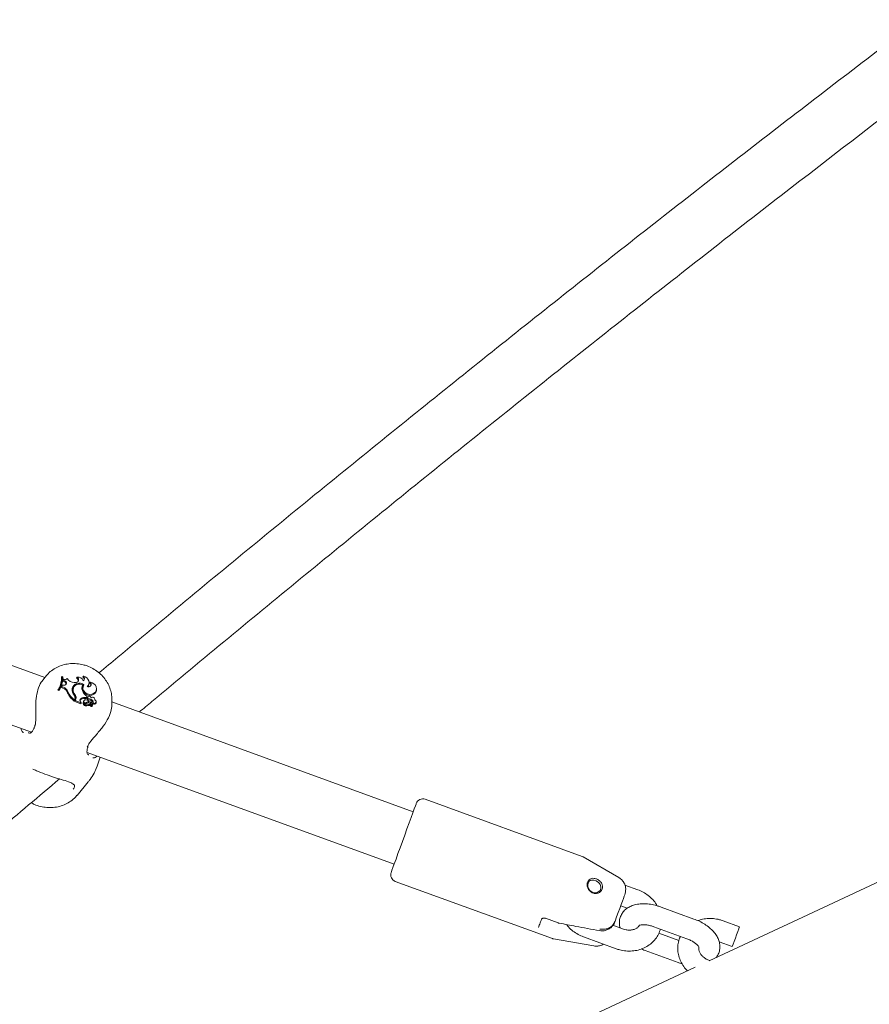
# Model space of a CAD drawing. Units: millimetres. Extents: x 0 to 59.4, y 0 to 42.1.
# Drawn here: x 25 to 25.4, y 27.7 to 28.3 of the extents above; entities that cross this region are included whole.
import ezdxf

# ---------------------------------------------------------------- set-up
doc = ezdxf.new("R2010")
doc.units = ezdxf.units.MM
doc.layers.add('LE_NORM', color=179, linetype='Continuous', lineweight=40)
doc.styles.add('SLDTEXTSTYLE0', font='TXT', dxfattribs={"width": 0.605})
doc.dimstyles.new('SLDDIMSTYLE0', dxfattribs={"dimtxt": 0.35, "dimasz": 0.3, "dimexe": 0, "dimexo": 0.0625, "dimgap": 0.08750000000000001, "dimtad": 1, "dimdec": 0, "dimlfac": 50, "dimrnd": 1e-09, "dimzin": 12, "dimdsep": 46, "dimtxsty": 'SLDTEXTSTYLE0', "dimsah": 1, "dimcen": 0.09, "dimadec": 0, "dimazin": 3, "dimtfac": 1, "dimtofl": 0, "dimtmove": 0, "dimatfit": 3, "dimfxl": 0, "dimfrac": 2, "dimtolj": 1, "dimtzin": 12, "dimarcsym": 0})

# ---------------------------------------------------------------- blocks, each defined once
blk = doc.blocks.new('_D_11')
at = {"layer": 'LE_NORM', "color": 7}
for p, q in [((19.59437329150876, 32.25137853812786), (32.06922978088906, 32.25137853812786)), ((31.97016978088906, 32.25137853812786), (31.97016978088906, 21.92971994387911)), ((24.68453009006784, 21.92971994387911), (32.06922978088906, 21.92971994387911))]:
    blk.add_line(p, q, dxfattribs=at)
for points in [[(31.97016978088906, 32.25137853812786), (31.87016978088906, 31.95137853812786), (32.07016978088906, 31.95137853812786)], [(31.97016978088906, 21.92971994387911), (32.07016978088906, 22.22971994387911), (31.87016978088906, 22.22971994387911)]]:
    blk.add_solid(points, dxfattribs=at)
at = {"layer": 'LE_NORM', "color": 7, "insert": (31.51899604868581, 26.68950758427092), "char_height": 0.35, "attachment_point": 1, "rotation": 90.00000000000041, "style": 'SLDTEXTSTYLE0'}
blk.add_mtext('516', dxfattribs=at)
blk = doc.blocks.new('_D_19')
at = {"layer": 'LE_NORM'}
for p, q in [((19.54785128641241, 35.3322013696467), (33.48087480100417, 35.53860642460486)), ((33.38182566893265, 35.53713910191447), (33.62705100623737, 18.98361820227928)), ((24.73103035931029, 18.85183175774949), (33.72610013830889, 18.98508552496968))]:
    blk.add_line(p, q, dxfattribs=at)
for points in [[(33.38182566893265, 35.53713910191447), (33.2862803792089, 35.23569076867707), (33.4862584370961, 35.23865326149031)], [(33.62705100623737, 18.98361820227928), (33.72259629596111, 19.28506653551668), (33.52261823807392, 19.28210404270344)]]:
    blk.add_solid(points, dxfattribs=at)
at = {"layer": 'LE_NORM', "insert": (33.0592545190358, 26.85269799917482), "char_height": 0.35, "attachment_point": 1, "rotation": 90.84872271335804, "style": 'SLDTEXTSTYLE0'}
blk.add_mtext('828', dxfattribs=at)

msp = doc.modelspace()

# ---------------------------------------------------------------- linework, layer by layer
at = {"color": 7, "linetype": 'Continuous', "lineweight": 15}
for p, q in [((24.96579087845532, 27.90443498108606), (24.60200608841626, 28.03684213969926)), ((24.58776868454663, 28.00797021601419), (24.95813382736889, 27.87316835139017)), ((24.96667779556957, 27.90550589773874), (24.96460832230298, 27.90300649616938)), ((24.96667779556957, 27.90550589773874), (24.96690763107983, 27.9057772776864)), ((24.97567666641919, 27.90497499916772), (24.97541059128491, 27.9046011588357)), ((24.97607434860913, 27.90483015988092), (24.97567666641919, 27.90497499916772)), ((24.97578538529125, 27.90169847223978), (24.97587693802563, 27.90220380041819)), ((24.97635949722973, 27.90314549420099), (24.976287971656, 27.90231132719736)), ((24.9765550004646, 27.90283596728067), (24.976287971656, 27.90231132719736)), ((24.97705854050366, 27.90192622158746), (24.976287971656, 27.90231132719736)), ((24.97661412827221, 27.90352070543985), (24.97635949722973, 27.90314549420099)), ((24.97661412827221, 27.90352070543985), (24.9765550004646, 27.90283596728067)), ((24.97726930252758, 27.90247917387705), (24.9765550004646, 27.90283596728067)), ((24.97726930252758, 27.90247917387705), (24.97705854050366, 27.90192622158746)), ((24.98329938523022, 27.90153539393167), (24.98261464707104, 27.90157562706689)), ((24.98432649246899, 27.90458405230265), (24.98396409622876, 27.90412664625864)), ((24.98793328873364, 27.90526211474161), (24.98746694199291, 27.90492075894098)), ((24.99172795883862, 27.90175593111734), (24.99129308335034, 27.90136844132165)), ((24.97359002701489, 27.8976921460412), (24.97328675858227, 27.89717269156198)), ((24.97328675858227, 27.89717269156198), (24.9738580094978, 27.89696473095636)), ((24.97359002701489, 27.8976921460412), (24.97399343125073, 27.89754528019647)), ((24.97399343125073, 27.89754528019647), (24.9738580094978, 27.89696473095636)), ((24.97566903702466, 27.89964843008737), (24.97527516953198, 27.89866620514612)), ((24.97556222550122, 27.89919126246195), (24.97527516953198, 27.89866620514612)), ((24.97619546524731, 27.89832562420587), (24.97527516953198, 27.89866620514612)), ((24.97590840927807, 27.90005624506693), (24.97556222550122, 27.89919126246195)), ((24.97639764420239, 27.89888179514627), (24.97556222550122, 27.89919126246195)), ((24.97590840927807, 27.90005624506693), (24.97566903702466, 27.89964843008737)), ((24.97679532639233, 27.90003055546503), (24.97590840927807, 27.90005624506693)), ((24.97900308243481, 27.89625251505594), (24.97874463669507, 27.89574939224939)), ((24.98201287857739, 27.89762801144342), (24.98174966446606, 27.89714956495981)), ((24.98237718216625, 27.89906841728907), (24.98212255112378, 27.89862227652292)), ((24.98742116562573, 27.90011835310678), (24.98736013046948, 27.8996544501565)), ((24.98787416092602, 27.89973324749689), (24.98742784134594, 27.90000546190958)), ((24.98796094528882, 27.89991927359323), (24.98770631424633, 27.89947319243173)), ((24.99095834366528, 27.90051180336695), (24.99104989639965, 27.90101713154535)), ((24.99532140366284, 27.89699149344186), (24.99541391007153, 27.89749682162027)), ((24.98285878769604, 27.89159572336893), (24.98262609116284, 27.89095765564661)), ((24.9827576982185, 27.89157432530146), (24.98262609116284, 27.89095765564661)), ((24.98295320145337, 27.89211154196482), (24.9827576982185, 27.89157432530146)), ((24.9830714570686, 27.89474833224039), (24.98282636276928, 27.89422285769205)), ((24.98330033890454, 27.89163381073694), (24.98296083084789, 27.89070075962762)), ((24.9832459794685, 27.89122706864099), (24.98296083084789, 27.89070075962762)), ((24.98296083084789, 27.89070075962762), (24.98642457596508, 27.88944024059992)), ((24.98296273819653, 27.89198118660669), (24.98305429093091, 27.8924865147851)), ((24.9835597383186, 27.89208978626947), (24.9832459794685, 27.89122706864099)), ((24.9832459794685, 27.89122706864099), (24.98653138748852, 27.89003128025751)), ((24.98621858231274, 27.89056247685175), (24.98653138748852, 27.89003128025751)), ((24.98643792740551, 27.89232689354639), (24.98631871811596, 27.89177900765161)), ((24.9881402360603, 27.89125865910272), (24.98788560501782, 27.89081257794123)), ((24.98951448075024, 27.89238280270319), (24.98984063736645, 27.89327872011881)), ((24.98963082901684, 27.89295745108347), (24.98951448075024, 27.89238280270319)), ((24.98963082901684, 27.89295745108347), (24.98991693131176, 27.89374262306909)), ((24.98991693131176, 27.89374262306909), (24.98984063736645, 27.89327872011881)), ((24.99040044419018, 27.89338714096765), (24.9901458131477, 27.89294100020151)), ((24.99063504807202, 27.89247954104166), (24.99040998093335, 27.89193475458841)), ((24.99112332932202, 27.89076590750437), (24.99108518234936, 27.89022332642298)), ((24.99191487900464, 27.89028036806803), (24.99166120163647, 27.88983428690653)), ((24.99206079117505, 27.89197665665369), (24.99187577835766, 27.89141559813242)), ((24.99395001999585, 27.89545524332742), (24.99382794968334, 27.89490598652582)), ((24.99438108078686, 27.89164090368967), (24.99442590347973, 27.8918864152215)), ((24.99510205857007, 27.88994270775537), (24.99519361130444, 27.89044803593378)), ((25.00418199173657, 27.88867247317056), (25.00420297257153, 27.89184773180704)), ((25.17669023148266, 27.82767415259104), (25.00419438950268, 27.8904575130723)), ((24.98653138748852, 27.89003128025751), (24.98653138748852, 27.88975221131067)), ((24.98797525040356, 27.88979166958551), (24.98774732224194, 27.889391901233)), ((24.98801339737622, 27.8898192069314), (24.98798001877514, 27.88979912016611)), ((24.98912442795483, 27.88942378971796), (24.98942292801586, 27.88952571366053)), ((24.98954499832837, 27.89007508967142), (24.98942292801586, 27.88952571366053)), ((24.99071324936596, 27.88894081328134), (24.99058259598462, 27.88838601324777)), ((24.99188150040356, 27.88945687029581), (24.99259008042065, 27.8883639595292)), ((24.99190820328442, 27.89002841923456), (24.99292005173413, 27.8884695193551)), ((24.99249852768627, 27.88785070393305), (24.99259008042065, 27.88835603211145)), ((24.99255002609936, 27.88813489887934), (24.9926682817146, 27.88795286629419)), ((24.99290383927075, 27.88795143578271), (24.99292672745434, 27.88806092951517)), ((24.99292672745434, 27.88806092951517), (24.99301923386303, 27.88856625769358)), ((24.9935056077644, 27.88988709662179), (24.99322522751537, 27.8893771192811)), ((24.95961965195385, 27.87543106291513), (24.95963204971996, 27.87545567963343)), ((24.99027742020337, 27.86426753018121), (24.99028409592358, 27.86429608080606)), ((24.9903317796394, 27.86428559038858), (24.99049676529614, 27.86485570881586)), ((24.98995698563305, 27.86158561918954), (25.16574586502758, 27.79760396692972)), ((24.99549687973705, 27.85320961687784), (24.99754060379711, 27.85882556650858)), ((24.98422731034008, 27.83696496699076), (24.99061502091137, 27.84467935774546)), ((25.27340901962963, 27.80204904291849), (25.18352712265698, 27.83476329062204)), ((25.29430593125073, 27.79005438301783), (25.27404035202709, 27.80175441715936)), ((25.16642583481518, 27.7877786776803), (25.25630773178784, 27.75506442997674)), ((25.30516637436596, 27.78302288267832), (25.29781259171216, 27.78569954846125)), ((25.29542459122387, 27.77379870627146), (25.29922498337475, 27.77241528246622)), ((25.33737290970532, 27.76625240061502), (25.3185788499519, 27.77309280846338)), ((25.25238050095287, 27.7666428110383), (25.25956929794994, 27.7640263459466)), ((25.29696954361646, 27.76050210211496), (25.29092897049633, 27.76270050022821)), ((25.29222406021801, 27.76500731919031), (25.29133142105785, 27.76255417082529)), ((25.3144751893684, 27.7618164441369), (25.33326829544751, 27.75497609589319)), ((25.36342729202954, 27.7618176362298), (25.35403073898998, 27.76523781035166)), ((25.27407182327954, 27.75606614563684), (25.29286492935864, 27.74922573778849)), ((25.3287803041145, 27.75397211525659), (25.31727613083569, 27.75815957997064)), ((25.25698102585522, 27.75488394711237), (25.28002561203686, 27.75082057926874)), ((25.3518229829475, 27.75327116463404), (25.35932363144604, 27.75054133150797)), ((25.3095227586433, 27.74821120712976), (25.32831681839672, 27.74137079928141)), ((25.34643281571118, 27.74249881718378), (25.34583390824047, 27.7427170297883))]:
    msp.add_line(p, q, dxfattribs=at)
at = {"color": 7, "linetype": 'Continuous', "lineweight": 15, "flags": 128}
for points in [[(24.98998845688549, 27.89922923062067), (24.99061311356274, 27.89992356512765), (24.99099076859203, 27.90075886461954), (24.99109662644116, 27.90167588207941), (24.99092115036694, 27.90260935042124), (24.9904767381355, 27.90349310848932), (24.9897967683479, 27.90426433298807), (24.98892797104565, 27.90486830685358), (24.98793328873364, 27.90526211474161)], [(24.99395001999585, 27.89545524332742), (24.99476541153637, 27.89613473627786), (24.99528516403882, 27.89702308390359), (24.99546064011303, 27.89803713772516), (24.99527562729565, 27.89908182833414), (24.99474729172436, 27.90005946371775), (24.99392522446362, 27.9008784911416), (24.99288667313305, 27.90146219942789), (24.99172795883862, 27.90175593111734)], [(24.98212255112378, 27.89862227652292), (24.9818621980354, 27.89800584528665), (24.98174966446606, 27.89714956495981)], [(24.98770631424633, 27.89947319243173), (24.98738874069897, 27.89863831017236), (24.98738301865307, 27.89742279265146), (24.98785699478833, 27.89623910401087), (24.98875154129712, 27.89523571942072), (24.98995507828442, 27.89453840468149), (24.99131501785962, 27.89423465941172), (24.9926625596687, 27.8943625709794), (24.99382794968334, 27.89490598652582)], [(24.98816693894116, 27.90023052904825), (24.9876633989021, 27.89916235420923), (24.9876347886726, 27.89796692345362), (24.98808396927563, 27.89679646704416), (24.98895372025219, 27.89579993698816), (24.99013341538159, 27.89510423157434), (24.99147237412182, 27.89479798290949), (24.99280084244458, 27.89492017243128), (24.99395001999585, 27.89545524332742)], [(24.98285878769604, 27.89159572336893), (24.98294175736157, 27.89187741492013), (24.98296273819653, 27.89198118660669)], [(24.99166120163647, 27.88983428690653), (24.99166024796216, 27.88983285639505), (24.99162496201245, 27.88973713133554)], [(25.16403497330395, 27.79290551159601), (25.16414369217602, 27.79320293877344), (25.16449273697582, 27.7941610834382), (25.16506970993725, 27.79574847433786), (25.1658574449226, 27.7979110500596), (25.16682637802807, 27.80057513926248), (25.16794599167553, 27.8036500832818), (25.1691762315437, 27.80703109715204), (25.17047704331127, 27.81060314390879), (25.17180169693676, 27.81424445126276), (25.17310727707592, 27.81783116076212), (25.17434896103589, 27.82124102328043), (25.1754828797981, 27.82435792896967), (25.17647184006421, 27.82707578156213), (25.17728246323315, 27.82930201504449), (25.17788613907543, 27.83096087191324), (25.17826284043042, 27.83199572775583), (25.17840016953198, 27.83237141583185), (25.17840016953198, 27.83237260792474)], [(25.45889867417065, 27.79494238112192), (25.39962686173168, 27.76730346892099), (25.34608090988842, 27.74233460638742)], [(25.2837077485725, 27.78592837069254), (25.28326619736401, 27.78658277008753), (25.28272069565503, 27.78715628597955), (25.28144849411694, 27.78801435444574), (25.28000939957348, 27.7884824893258), (25.27863420120923, 27.78845620367746), (25.27797998062817, 27.78822463963251), (25.27744496933667, 27.78785747502069), (25.27703870407787, 27.78738665793161), (25.27676023117749, 27.78684222910623), (25.27655328385083, 27.7855483910821), (25.27664865128247, 27.78477281544427), (25.27675832382885, 27.78436422560434), (25.27682984940258, 27.78415668223123), (25.27686895004956, 27.78405237410287), (25.27688993088451, 27.78400016043405), (25.27690137497631, 27.783973993995), (25.2769061433479, 27.78396094057779), (25.27690900437085, 27.78395438406687), (25.27691091171948, 27.7839511058114), (25.27691091171948, 27.783949496486), (25.27691186539379, 27.78394866202097), (25.27691186539379, 27.78394824478845), (25.27691186539379, 27.78394806597452), (25.27691186539379, 27.78394794676523), (25.27691186539379, 27.78394788716059), (25.27691186539379, 27.78394788716059), (25.27691186539379, 27.78394782755594), (25.27691186539379, 27.78394758913736), (25.27691281906811, 27.78394586060266), (25.27691472641675, 27.78394103262644), (25.27692235581128, 27.78392285320978), (25.2769528733894, 27.78385287735681), (25.27776635758129, 27.78260225270013), (25.27901471726147, 27.78162652466516), (25.28045667282788, 27.78119516585092), (25.281219612281, 27.78120041105966), (25.2819692002937, 27.78136724446039), (25.28319181076733, 27.78209334824304), (25.28364194504468, 27.7826208493493), (25.28381742111889, 27.78291732285242), (25.28389276138989, 27.78307247374277), (25.28392709366528, 27.78315168831568), (25.28394330612866, 27.78319162342767), (25.28395093552319, 27.78321171019296), (25.28395475022046, 27.78322172377329), (25.28395665756909, 27.78322679016809), (25.2839576112434, 27.78322929356317), (25.28395856491772, 27.78323054526071), (25.28395856491772, 27.78323120091181), (25.28395856491772, 27.78323149893503), (25.28395856491772, 27.78323167774897), (25.28395856491772, 27.78323173735361), (25.28395856491772, 27.78323179695825), (25.28395856491772, 27.78323179695825), (25.28395856491772, 27.78323179695825), (25.28397287003247, 27.78326988432627), (25.28407109848706, 27.7835975310586), (25.28413690201489, 27.78457224581461), (25.2837077485725, 27.78592837069254)], [(25.29771436325756, 27.78009182427149), (25.29743112198559, 27.77931398365717), (25.29698480240551, 27.77808553192835), (25.29639161698071, 27.77645617935877), (25.2956763612434, 27.77449190829019), (25.29486859909741, 27.77227211210947), (25.29399980179516, 27.76988661501627), (25.29310716263501, 27.76743191693048), (25.29222406021801, 27.76500731919031)], [(25.25010217301098, 27.76622992966394), (25.24981320969311, 27.76543587658624), (25.24954236618725, 27.76469105694513), (25.24928964249341, 27.7639977357171), (25.2490569459602, 27.76335799906473), (25.24884427658765, 27.76277381394128), (25.24865258805005, 27.76224684927683), (25.24848188034741, 27.76177877400141), (25.24833406082837, 27.76137089941721)], [(25.35932363144604, 27.75054133150797), (25.35932363144604, 27.75054240439157), (25.3594609605476, 27.75092065546731), (25.35983003250805, 27.75193315956811), (25.3603850709602, 27.75345784638147), (25.3610593187019, 27.7553107759736), (25.36177171341626, 27.75726849053125), (25.36243642441479, 27.75909489605646), (25.36297334305493, 27.76056963417749), (25.36331761948315, 27.76151484463434), (25.36342729202954, 27.7618176362298)], [(25.33815015427319, 27.7386362573884), (25.28030217758862, 27.71166128132562), (25.22026074997632, 27.68366360876779), (25.15997518173901, 27.65555197212915), (25.09945119492261, 27.627329172828), (25.038694511573, 27.5989980718873), (24.97771276108471, 27.57056153032999), (24.91650975815503, 27.54202240917902), (24.85509408585278, 27.51338356945734), (24.79346955887524, 27.48464781258325), (24.73164476029125, 27.455818118789), (24.66962350479809, 27.42689746830683), (24.6074143754646, 27.39788860295038), (24.54502214066235, 27.3687946221612), (24.48245347611157, 27.33961826775293), (24.41971410385815, 27.31036251995783)]]:
    msp.add_lwpolyline(points, dxfattribs=at)
at = {"color": 7, "linetype": 'Continuous', "lineweight": 15}
for centre, radius, start, end in [((24.96311965602219, 27.90463240621752), 0.01256168300984865, 326.4616882968863, 1.562813225171239), ((24.9629116550369, 27.90415628948507), 0.01250685076551608, 330.3398614255302, 2.038443945410568), ((24.96354701456616, 27.90392216738129), 0.01243875146817876, 325.9901380038088, 349.7017845299952), ((24.96364561862958, 27.90444076641113), 0.01243482835341283, 326.3216468555765, 1.794496048539513), ((24.97735175637624, 27.90538661293016), 0.002006416203650723, 248.4301866651431, 307.5954883585002), ((24.97693591531414, 27.90127352453832), 0.001250894624697233, 263.5468526533886, 74.54276704280248), ((24.97662823272468, 27.90070168387206), 0.001297943527701064, 348.1957395906194, 70.63830714504248), ((24.98290303560502, 27.90688245451149), 0.005314657606398018, 215.4915700613464, 266.8894392432287), ((24.98352851377081, 27.90315554725413), 0.001636275244694697, 261.9503853117288, 60.81179209373759), ((24.98320082492084, 27.90260393566075), 0.001703299930838174, 345.9155884771939, 63.37730216822033), ((24.98504233538254, 27.90183963698418), 0.002836238092464963, 16.37447439379582, 104.6190850847787), ((24.9865377785113, 27.90348749854914), 0.00170809254034529, 343.1643129966036, 57.04519989697522), ((24.98688950326032, 27.90401272402197), 0.001628024964380199, 302.4705557600704, 50.1234168522661), ((24.99076020071563, 27.90056005369487), 0.001538401311162921, 239.8905695194884, 51.01864905318786), ((24.97488984256871, 27.89448440210211), 0.004057047920509388, 18.16777910851543, 71.22721932849853), ((24.97506279457619, 27.89495350337667), 0.004148891388273384, 18.24606020480856, 71.2320288520132), ((24.99026742583478, 27.90144725560021), 0.01240446538770959, 204.75758024522, 232.7419959503432), ((24.98568359409822, 27.89735090790057), 0.004263193818224154, 170.3496485217194, 224.3976308907577), ((24.98546567299388, 27.89716580766934), 0.004085260683024936, 48.60683189591255, 167.2765301010436), ((24.98479060776355, 27.89709291933369), 0.003457044087950129, 99.32964109538486, 161.2531261072063), ((24.98631864832065, 27.89716903046313), 0.004569025319406271, 180.2440990106825, 220.1517522415297), ((24.98544160085423, 27.89729961108959), 0.003444413338156648, 54.92014602622007, 174.5289439235168), ((24.98650815057407, 27.89764607869222), 0.004495308304182584, 180.2302800654669, 220.1368704666488), ((24.99003059757295, 27.89798688836073), 0.003148357808991933, 148.0174589684265, 169.7092717630997), ((24.99035217553885, 27.89843341600054), 0.003380803478882617, 150.1068807608162, 205.3609169701905), ((24.99401958639806, 27.89973667033361), 0.007263634170748202, 202.2581063942781, 235.6101190116409), ((24.98797171134169, 27.90105798909438), 0.003036163942407776, 320.6169807251156, 349.6364517182913), ((24.99053294782978, 27.90003244758319), 0.001537102884923287, 346.9369723042181, 60.36157898504644), ((24.9923384684516, 27.89755011279238), 0.003034791270125326, 299.3932998259376, 349.3929815782394), ((24.99011843463425, 27.90099460221859), 0.01252499529670562, 204.7575496368635, 233.2595299782454), ((24.98055875818346, 27.89292703046596), 0.002529501940754574, 341.1924195856093, 34.7333241875574), ((24.98071787492129, 27.89249894856445), 0.002723524129753061, 341.4789033069424, 39.26958685968017), ((24.98090794311047, 27.89297685791544), 0.002796232095331173, 341.5040149130172, 39.3104440224912), ((24.98710951668936, 27.89134756191229), 0.001187485838115668, 124.4408831272135, 221.3862739399451), ((24.98692939266369, 27.89085700515232), 0.001105898734942953, 123.5179035832007, 155.3965965537441), ((24.9886096550874, 27.88841270458895), 0.004071902321612375, 77.16101079963391, 124.2372385040068), ((24.98877406440032, 27.88889668504961), 0.004150164622020444, 78.08612636634757, 124.2567461026685), ((24.988645969882, 27.89040816362757), 0.0008612233530105269, 151.9928838807521, 224.9334007032643), ((24.98900508934856, 27.89079720035813), 0.0009016349318541163, 110.161787932518, 306.7847942987308), ((24.98920736859608, 27.88926343908619), 0.002434813514614542, 38.10302418725626, 102.1641607420012), ((24.9917086556547, 27.88728015832514), 0.003534551492936057, 99.53216715331862, 127.7447482587917), ((24.99083693245509, 27.89258463992057), 0.0007775850737217419, 152.7231129656796, 236.6965111699364), ((24.99110020434165, 27.89305362987513), 0.0007388831733690917, 37.42974909812217, 230.983831566357), ((24.99240101438205, 27.89522742084278), 0.003847839037240331, 238.8391795640034, 262.1545433068432), ((24.99256849498387, 27.89568858985387), 0.003746493192322353, 238.9311019632193, 262.2116333187926), ((24.99069761385638, 27.89194130706133), 0.001848453534386803, 25.29568127647109, 57.64088546427029), ((24.99169306995673, 27.88982874810259), 0.001597333833900875, 343.5762456018615, 83.43194087570582), ((24.99219005354499, 27.8901373226668), 0.0003021581157913049, 61.85382793260123, 201.1259114268648), ((24.99185998329949, 27.89029352310018), 0.001695070016793876, 346.1270500206505, 83.19643049339294), ((24.9920719872763, 27.88963509975493), 0.000811625303827747, 29.15042149875606, 71.27141877551807), ((24.99325686581939, 27.89200762542439), 0.001145457693796078, 341.9247238982545, 140.8294273565242), ((24.99415865334656, 27.89065877949989), 0.001010921854909269, 229.7600442368386, 79.33189220914734), ((24.98643914169777, 27.88947880044463), 4.121919689905624e-05, 249.3062653893762, 26.36195664023582), ((24.98780401308965, 27.88936146820392), 6.434299863230595e-05, 151.7720122733973, 194.0691903240053), ((24.98962149443757, 27.89022570812786), 0.002075618807856497, 205.0818636782495, 297.5836662467546), ((24.9897908082343, 27.89069393793185), 0.00198099562887001, 206.2035405662604, 297.7519871235272), ((24.98915468766588, 27.89122936822089), 0.001814138469813885, 231.0156055816935, 304.8595762683553), ((24.99155772345183, 27.88676817172561), 0.003487318321610649, 97.7876904871903, 127.7458214262032), ((24.99090966261309, 27.888843545132), 0.00114918947417295, 32.2559531257561, 128.6713099468221), ((24.99106273160611, 27.8869365086112), 0.001526955764419663, 35.49770705196923, 108.3269966255804), ((24.99123156713161, 27.88739974490615), 0.001625898226592121, 35.6999305427406, 108.589678364649), ((24.99239587656328, 27.88788121797666), 0.0001070904286502184, 212.8252250113075, 343.4449070633523), ((24.99256903700298, 27.88836110851172), 2.123567112227985e-05, 216.3495242230192, 7.715603522487428), ((24.99278644358813, 27.88801523409021), 0.0001336112657574166, 207.8258352215905, 331.4782731743788), ((24.99076717871239, 27.88895292805045), 0.002283807506474651, 347.6635806515717, 28.1516959739425), ((24.99296047008022, 27.88849000202664), 4.531205727423085e-05, 206.8743732344548, 326.4951107438643), ((24.9939796925445, 27.89027032908237), 0.001169205383694257, 229.8133163558819, 343.7273489158018), ((25.18215894257778, 27.83100452934235), 0.003999999999998546, 69.9999999999746, 160.0000000000485), ((25.27204058436718, 27.79829028712404), 0.003999999999999167, 59.99999999989393, 70.00000000007026), ((25.1677940965581, 27.79153743926934), 0.003999999999998546, 159.9999999999354, 249.9999999999754), ((25.29030561921847, 27.78312616218237), 0.008000000000001284, 28.61400523900148, 60.00000000011179), ((25.2576757383475, 27.75882319705104), 0.004000000000000717, 249.9999999999754, 260.0000000001364), ((25.28141487842295, 27.75869905260445), 0.007999999999999117, 259.9999999998976, 270.3350721785648), ((25.28141487842295, 27.75869905260445), 0.008000000000004004, 276.026148984434, 291.8242755029801)]:
    msp.add_arc(centre, radius, start, end, dxfattribs=at)
for points, knots in [([(25.45993341080395, 28.27627305898886), (25.454774073018, 28.27236757857805), (25.43525016519302, 28.25758850368192), (25.40124043426791, 28.23151753276079), (25.35790904443848, 28.19806489660927), (25.31446130636954, 28.16418668644859), (25.2709094782131, 28.12992141082329), (25.22725727984768, 28.0952612374755), (25.18350772672549, 28.06021393856592), (25.1396654996683, 28.02477764046028), (25.09573403455435, 27.98896789968048), (25.051711792682, 27.95274772551758), (25.01873319231662, 27.92545374766175), (25.00040630274917, 27.91011571626419), (24.9968072282478, 27.90710360024195)], [0, 0, 0, 0, 0.03387519963719825, 0.1281901481757008, 0.2225033170363954, 0.3168149069543122, 0.4111257203988893, 0.5054341865951418, 0.5997412997376131, 0.6940461791000658, 0.7883508234766092, 0.8826534690228405, 0.9769552325881988, 1, 1, 1, 1]), ([(25.01993192307202, 27.88472938750009), (25.02232210494831, 27.88672956351707), (25.03940153979968, 27.90102214782295), (25.07109204829876, 27.92724953906562), (25.11499739786529, 27.96338225241988), (25.15880724013708, 27.99910038860659), (25.20252758896803, 28.03444441381102), (25.24615208801582, 28.06939900774655), (25.28967655735465, 28.10396529022398), (25.33309771818352, 28.13813676903864), (25.37641258730536, 28.17191758288787), (25.41961028193845, 28.20528087901517), (25.45659452954235, 28.23362228783805), (25.47912999927873, 28.25067839841787), (25.48734868637768, 28.25689876291971)], [0, 0, 0, 0, 0.01515601937971548, 0.1082998110603553, 0.2014429774078524, 0.2945847712069314, 0.3877252840404894, 0.4808646048553429, 0.5740019079202049, 0.6671381708692555, 0.7602725216588572, 0.8534051112261813, 0.9465368356980929, 1, 1, 1, 1]), ([(24.98995221726147, 27.91107255432825), (24.98922818856253, 27.91131225219217), (24.98733320490613, 27.91193960789682), (24.98413167216369, 27.91246692437903), (24.98043864394953, 27.91250096176596), (24.97681977455964, 27.91191127825578), (24.9733888287935, 27.91072821547064), (24.97031235462062, 27.90894686254202), (24.96814702944023, 27.9072589954564), (24.96721421468634, 27.90605393523781), (24.96699060074536, 27.90576505873422)], [0, 0, 0, 0, 0.0893438990800951, 0.2338377315760085, 0.3788644923162633, 0.5240322330182253, 0.668858258913302, 0.8127499233402604, 0.9551124942910274, 1, 1, 1, 1]), ([(25.00417150131909, 27.89157575581293), (25.00418316420755, 27.89168621030598), (25.00431085699056, 27.89289553693733), (25.00396735026387, 27.89524425601918), (25.0031198033782, 27.89850099212251), (25.00162992317872, 27.90160456076467), (24.9996167531341, 27.90446460048049), (24.9971093250342, 27.90700430130022), (24.99417779755967, 27.9091376053841), (24.99171022619782, 27.91040639791336), (24.99026058985897, 27.91095570373679), (24.98995221726147, 27.91107255432825)], [0, 0, 0, 0, 0.01330705447741426, 0.1456941670664255, 0.2786117855986552, 0.4126312625615264, 0.5480728357396554, 0.6849563643765051, 0.8231434289863165, 0.9623783436391921, 0.9999999999999999, 0.9999999999999999, 0.9999999999999999, 0.9999999999999999]), ([(24.96472943894116, 27.90290165159922), (24.96439191155601, 27.90255936860002), (24.96319308073493, 27.90134364677412), (24.96173396989063, 27.89765258496925), (24.96074782082623, 27.89247059985901), (24.96048837252584, 27.88675958146116), (24.96075358291268, 27.8813331506205), (24.96047255197109, 27.87831335375281), (24.9603549348518, 27.87704950783472)], [0, 0, 0, 0, 0.07791942750749954, 0.2767544660578742, 0.4543364881709306, 0.6373282755682269, 0.8482145658754788, 0.9999999999999999, 0.9999999999999999, 0.9999999999999999, 0.9999999999999999]), ([(24.98653138748853, 27.88975221131067), (24.98653138728213, 27.88975211107718), (24.98653138626164, 27.8897516154943), (24.98653144588617, 27.88974979868714), (24.98652909499734, 27.8897423025096), (24.98651879485281, 27.88971335742652), (24.98648632675254, 27.88961059234699), (24.986451466781, 27.88951442422834), (24.98642457596508, 27.88944024059992)], [0, 0, 0, 0, 0.0008321817349917376, 0.004114542919329083, 0.0173790492178507, 0.07067354736276343, 0.2831220032216897, 1, 1, 1, 1]), ([(24.98653138748852, 27.88975221131067), (24.98652855482588, 27.88973864274862), (24.98651962958445, 27.88969589050192), (24.98650682128474, 27.88964056247281), (24.98649767644963, 27.88959541129126), (24.98649331494039, 27.8895775429812), (24.98649127653812, 27.88956380567523), (24.98648478496941, 27.8895375018323), (24.98647947348638, 27.88951286797946), (24.98647607437817, 27.88949710343103)], [0, 0, 0, 0, 0.1583953737725604, 0.4990770629289511, 0.6542878698000573, 0.6880096362866835, 0.710330325597702, 0.814624547784671, 1, 1, 1, 1]), ([(24.98798001877514, 27.88979912016611), (24.9879796930921, 27.88979870454193), (24.98797809830215, 27.88979666933234), (24.98797376951126, 27.88978766731836), (24.98795256669702, 27.88975114619173), (24.98787522778753, 27.88960245635385), (24.98780088222429, 27.88945967696716), (24.98774160019604, 27.88934582684259)], [0, 0, 0, 0, 0.003038807625090231, 0.0148802952780092, 0.06227733452104795, 0.2522741220062252, 1, 1, 1, 1]), ([(24.99013055435864, 27.86455852005701), (24.99048905651883, 27.86539960462687), (24.99085924874195, 27.86626811533982), (24.99234019093879, 27.86833686814727), (24.99463779830558, 27.87101293588305), (24.99838351154516, 27.87532218769678), (25.00175670013946, 27.8802274935802), (25.00385511495561, 27.88495320878083), (25.00405842566607, 27.88750677280501), (25.00415147415844, 27.8886754534028)], [0, 0, 0, 0, 0.1184124584552912, 0.1222736599888082, 0.2803006002739069, 0.4735091964810245, 0.6573520611317989, 0.8431815320723012, 1, 1, 1, 1]), ([(24.99190820328442, 27.89002841923456), (24.99185331501113, 27.88991742297481), (24.99178844303755, 27.88978623745923), (24.99172445505376, 27.88965493743444), (24.99171460739819, 27.88963473055582)], [0, 0, 0, 0, 0.846101486647325, 1, 1, 1, 1]), ([(24.99255193344799, 27.88834852192621), (24.99254843594695, 27.88834101031639), (24.99253095469007, 27.8883034656868), (24.99245775366073, 27.88814622970302), (24.99237671946949, 27.88797908355454), (24.99231412759163, 27.88784130880725), (24.99230588547436, 27.88782316658716)], [0, 0, 0, 0, 0.04270300505465162, 0.2134387360644827, 0.896425376581419, 1, 1, 1, 1]), ([(24.99292005173413, 27.8884695193551), (24.99291372674601, 27.88845592461432), (24.99288203281413, 27.8883878026225), (24.99279545933705, 27.88821612835198), (24.99271871157039, 27.88805725783222), (24.9926682817146, 27.88795286629419)], [0, 0, 0, 0, 0.07876168272671069, 0.3946675256202692, 1, 1, 1, 1]), ([(24.99299825302807, 27.8884649894021), (24.99299570099728, 27.88845143811034), (24.99298294359252, 27.88838369624969), (24.99295231237889, 27.88821229109778), (24.99292306213493, 27.88805488254908), (24.99290383927075, 27.88795143578271)], [0, 0, 0, 0, 0.07895770730122655, 0.3947034791893286, 1, 1, 1, 1]), ([(24.95353902451245, 27.8728941700242), (24.95342318312151, 27.87297814268402), (24.95287863675687, 27.87337288075014), (24.95243131921983, 27.87428012421699), (24.95229378050085, 27.87516021277283), (24.95227159134594, 27.87530219767313)], [0, 0, 0, 0, 0.1847508962893006, 0.8684756642496062, 1, 1, 1, 1]), ([(24.95961392990795, 27.87543428156595), (24.95958378721715, 27.87536393011491), (24.95929004208515, 27.87467834446482), (24.95869616118543, 27.87374339642661), (24.95807898898824, 27.87299944744245), (24.95786124048489, 27.87287921173173), (24.95784677139966, 27.87287122223596)], [0, 0, 0, 0, 0.05179873123743819, 0.5047865581597111, 0.9670937554635084, 1, 1, 1, 1]), ([(24.96017182938305, 27.87739682409983), (24.96008368806876, 27.87688669962273), (24.95995262883019, 27.87612818443513), (24.95967664852836, 27.87564093021053), (24.95958627335278, 27.87548136923532)], [0, 0, 0, 0, 0.6725303401019649, 1, 1, 1, 1]), ([(24.95783246628491, 27.87289834234933), (24.95777204148385, 27.87283945103184), (24.95753457460237, 27.87260801067508), (24.95707239279897, 27.87252973050147), (24.95656936556385, 27.87273594862297), (24.95635236374585, 27.87282490942697)], [0, 0, 0, 0, 0.1625261062560457, 0.6387206401721267, 1, 1, 1, 1]), ([(24.98999322525708, 27.86117094967585), (24.98998130444021, 27.86121506236509), (24.98989516379291, 27.86153382370894), (24.98987425785637, 27.86249401698341), (24.9901476172095, 27.86368541487994), (24.99028123490063, 27.86426776859979)], [0, 0, 0, 0, 0.07587662095849523, 0.5482897116373483, 1, 1, 1, 1]), ([(24.99104322067944, 27.86019540045481), (24.99087348259379, 27.86024606981892), (24.99032882339564, 27.86040865875779), (24.99002838466484, 27.86074074559079), (24.99001510870302, 27.86112581094664), (24.99001325241772, 27.86117965195398)], [0, 0, 0, 0, 0.2802793834583692, 0.8993664779060384, 1, 1, 1, 1]), ([(24.9957553254768, 27.85947525713663), (24.99503950681981, 27.85894676644878), (24.99420219626384, 27.8583285779909), (24.99347811029736, 27.85840244415525), (24.99337304703442, 27.85841316197137)], [0, 0, 0, 0, 0.8549022245922323, 1, 1, 1, 1]), ([(24.95888436905591, 27.85205888960581), (24.95960530340907, 27.85174743607701), (24.96168776441557, 27.85084778435947), (24.96578486551608, 27.84920020566351), (24.97076885713746, 27.84744361745631), (24.97546213559878, 27.84596975202343), (24.97928346940263, 27.84492351841544), (24.98086877641012, 27.84426931186673), (24.98153890244214, 27.84399277184228)], [0, 0, 0, 0, 0.09949558162244102, 0.2873988014847688, 0.4760559541116416, 0.6567960919181468, 0.8549240796828214, 0.9999999999999999, 0.9999999999999999, 0.9999999999999999, 0.9999999999999999]), ([(24.99055493942944, 27.84473544571619), (24.99094393544236, 27.84517437678668), (24.99230297553877, 27.8467078756004), (24.99400555769793, 27.84956305895713), (24.99500341924968, 27.85207554370118), (24.99546159378735, 27.85322916720133)], [0, 0, 0, 0, 0.1782282575470991, 0.6226782287580382, 1, 1, 1, 1]), ([(24.87263501755444, 27.760141672828), (24.87998895913621, 27.76645270772351), (24.90210456282578, 27.78543196463876), (24.93595926983233, 27.81420529978872), (24.96242412246794, 27.83649646300087), (24.97418035141675, 27.846398653724)], [0, 0, 0, 0, 0.2168394413696945, 0.6521040582502378, 1, 1, 1, 1]), ([(24.98094762436596, 27.84393125984888), (24.98123658385455, 27.84381251561127), (24.9819966008621, 27.84350019625959), (24.98261669945224, 27.84294414175059), (24.98286579358662, 27.84271177268282), (24.98284697622249, 27.8424101806085), (24.9828444825813, 27.84237021420221)], [0, 0, 0, 0, 0.2183708183480597, 0.5743557226895682, 0.9435944324404545, 1, 1, 1, 1]), ([(24.98206246964184, 27.84052038405161), (24.98217508037314, 27.84065394737334), (24.9828474341357, 27.84145140069659), (24.98286559939591, 27.8422351234177), (24.98288072220532, 27.84288758251886)], [0, 0, 0, 0, 0.1674873222556283, 0.9999999999999999, 0.9999999999999999, 0.9999999999999999, 0.9999999999999999]), ([(24.95803083054272, 27.83277803871851), (24.95862698002093, 27.83244895164549), (24.96029786105237, 27.83152659011015), (24.96332810974876, 27.83059131131687), (24.96697612020646, 27.82997705410957), (24.97067447890238, 27.82998908855649), (24.97428435553385, 27.83060985150118), (24.97770032996077, 27.83182733791591), (24.98075823396507, 27.83363609189983), (24.98296231833285, 27.83540826244854), (24.98392929363431, 27.83669468215432), (24.98420060745923, 27.83705562565546)], [0, 0, 0, 0, 0.06973770271238135, 0.1954600463444272, 0.3217648384018525, 0.4484454619924416, 0.5752326798310093, 0.7016999868885782, 0.8272889702957154, 0.9515407580695179, 1, 1, 1, 1]), ([(25.2845794068977, 27.78658080313425), (25.28478739650721, 27.78604470723675), (25.28520554331515, 27.78496692845336), (25.2849461249344, 27.78331391606571), (25.28402313748212, 27.78192185892109), (25.28279359365734, 27.78113609097252), (25.28165788782242, 27.78085096542894), (25.28076874730957, 27.78082205673177), (25.27987866146537, 27.78096740385614), (25.27874751122595, 27.78140567927464), (25.27750954950702, 27.78237713929919), (25.27649503403129, 27.78397206085795), (25.27616148755008, 27.78548090055641), (25.276215773057, 27.78663366691126), (25.27642361982478, 27.78743909176396), (25.27679262218559, 27.78814537064382), (25.27747089846313, 27.78891348129673), (25.27861069579944, 27.78952405483344), (25.28026102463479, 27.78960287872982), (25.28170597999435, 27.78917957384151), (25.28277348802109, 27.78857470680905), (25.28349677156096, 27.78799705626549), (25.28413091748104, 27.78733242174046), (25.28443039667868, 27.78683052776311), (25.2845794068977, 27.78658080313425)], [0, 0, 0, 0, 0.0628779151968482, 0.1264111202127158, 0.1899141463563966, 0.2527039158063934, 0.2836161698564948, 0.3148449689281074, 0.3457011479505395, 0.3764187119294865, 0.437911866947811, 0.5000745119376795, 0.5628543041016145, 0.5948721809965477, 0.6264167503914441, 0.6579605074041441, 0.6900728858487263, 0.7529259661325646, 0.8149269758624381, 0.8762634283920204, 0.9069218774696265, 0.9378065091588621, 0.9690547264581761, 1, 1, 1, 1]), ([(25.29771436325757, 27.78009182427149), (25.29798251595463, 27.78119025167017), (25.29846366237095, 27.78316116008262), (25.29812293554482, 27.78559531484698), (25.29740818157142, 27.78663032445963), (25.29723085037915, 27.78688711140375)], [0, 0, 0, 0, 0.4862885889747134, 0.8725476731932853, 0.9999999999999999, 0.9999999999999999, 0.9999999999999999, 0.9999999999999999]), ([(25.31628144852368, 27.7738102099679), (25.31613870459973, 27.77409134827284), (25.31548705736182, 27.77537478643833), (25.31378986597667, 27.77740293025841), (25.31124208588221, 27.77977797062931), (25.30833205311976, 27.7817109512677), (25.30620042039371, 27.78259434978874), (25.30516637436596, 27.78302288267832)], [0, 0, 0, 0, 0.06577995662192326, 0.3002952830204718, 0.5369873655743238, 0.7753945275969603, 1, 1, 1, 1]), ([(25.3185788499519, 27.77309280846338), (25.31798000087479, 27.77329917088082), (25.31626742933518, 27.77388932024643), (25.31336031430101, 27.77457895335762), (25.30992919302124, 27.77500449491329), (25.30654991338054, 27.7749749704157), (25.30345891738788, 27.7744565333789), (25.30077405844056, 27.77347485856506), (25.2985734299933, 27.77212334516883), (25.296811169126, 27.77041070187537), (25.29549158056991, 27.76833164577197), (25.29473918234419, 27.76598130636623), (25.29456615321154, 27.76351721275701), (25.29490527005181, 27.76196080913049), (25.29507268540112, 27.76119244311075)], [0, 0, 0, 0, 0.05111276924977454, 0.146170842159543, 0.2424045197354873, 0.3407443364071719, 0.4422742322300082, 0.5307143625826476, 0.6128275463727715, 0.6904658347222744, 0.7659122058994674, 0.8465925791829827, 0.9242657577228636, 1, 1, 1, 1]), ([(25.25010217301098, 27.7662304065011), (25.25010216551895, 27.76623004657082), (25.25010189138562, 27.76621687672942), (25.2501555654537, 27.76635346388979), (25.25057700970858, 27.76663333530635), (25.25117762369599, 27.76680135484606), (25.25182636461268, 27.76680685985521), (25.25221041598272, 27.76669037769692), (25.25238336197583, 27.76663792345743)], [0, 0, 0, 0, 0.007353548826934703, 0.2690661950208107, 0.4843428713496886, 0.7023631645322441, 0.8659681956412058, 1, 1, 1, 1]), ([(25.35403073898998, 27.76523781035166), (25.35335787169636, 27.7654610698599), (25.35154629663689, 27.7660621562268), (25.34846446015665, 27.7665843538486), (25.34488969064461, 27.76659857019615), (25.34188038114144, 27.76618223015619), (25.34019918023766, 27.76553724203351), (25.33960450760571, 27.76530909750681)], [0, 0, 0, 0, 0.1424674254049445, 0.3835681078468454, 0.6254520947276623, 0.8675153052084524, 1, 1, 1, 1]), ([(25.25938809982983, 27.76409715626459), (25.2595540036014, 27.76402644144301), (25.25982367711529, 27.76391149580773), (25.26011379080507, 27.76389737220297), (25.26022542587964, 27.76389193747263)], [0, 0, 0, 0, 0.6152023206616356, 0.9999999999999999, 0.9999999999999999, 0.9999999999999999, 0.9999999999999999]), ([(25.26021970383374, 27.76385408852319), (25.26339875049947, 27.76325188889653), (25.27105752777389, 27.76180110402285), (25.27872507203323, 27.76042009582732), (25.28320993057934, 27.75961232397776)], [0, 0, 0, 0, 0.4150854048660641, 1, 1, 1, 1]), ([(25.26447690598217, 27.76305318091135), (25.26480448279557, 27.76260890061896), (25.26581372632391, 27.76124010102286), (25.26801962903262, 27.75932545951648), (25.27090067109349, 27.75737478397924), (25.27303598348731, 27.75649360530738), (25.27407182327954, 27.75606614563684)], [0, 0, 0, 0, 0.1398284106497475, 0.4308025255661278, 0.7238823717990212, 1, 1, 1, 1]), ([(25.2832127916023, 27.75963694069605), (25.28377525241566, 27.75955058650543), (25.28505042626914, 27.75935481001151), (25.28701921119516, 27.75973350389748), (25.28893056820469, 27.76060873542486), (25.29051412700333, 27.7619719789326), (25.29162231044362, 27.76348576699824), (25.29201393892725, 27.76457594689552), (25.29217446915356, 27.76502281639795)], [0, 0, 0, 0, 0.1406585856058832, 0.3188918167663154, 0.4987685116025523, 0.681629774254216, 0.8694986536388101, 1, 1, 1, 1]), ([(25.28354848496167, 27.76049995634775), (25.2843730835179, 27.76040873393076), (25.28600945767329, 27.76022770765509), (25.28831241372242, 27.7608266113594), (25.29043733864251, 27.7620897267412), (25.29166612718323, 27.76363503671627), (25.29211341147045, 27.76473516943829), (25.29222406021801, 27.76500731919031)], [0, 0, 0, 0, 0.2066044118633947, 0.4099960124931682, 0.6211492057596801, 0.9062802627002592, 1, 1, 1, 1]), ([(25.30597413651196, 27.76243680927973), (25.30582052260415, 27.76219853658767), (25.30542842292056, 27.76159034525594), (25.3043024848214, 27.76078513093421), (25.30265549127009, 27.76010015905189), (25.30066351641812, 27.75981525232798), (25.29867958501902, 27.75996590978275), (25.29747235213041, 27.76034444390309), (25.29696954361646, 27.76050210211496)], [0, 0, 0, 0, 0.121827705522309, 0.3109653641998767, 0.4905230645755391, 0.6810845159434276, 0.8671727533863267, 1, 1, 1, 1]), ([(25.30596936814038, 27.76255983326654), (25.30596602160614, 27.76255696929101), (25.30589444201843, 27.7624957112333), (25.30619739188233, 27.76269912407766), (25.30708746256625, 27.7628999494882), (25.30853038274272, 27.76301105400416), (25.31037174060085, 27.76287860755856), (25.31242677212249, 27.76249561122972), (25.31381204562561, 27.76203631409201), (25.31447518936841, 27.7618164441369)], [0, 0, 0, 0, 0.007994705618474027, 0.1710001127385244, 0.3268896022559995, 0.4881552986235615, 0.658153210912536, 0.8363546558385314, 0.9999999999999999, 0.9999999999999999, 0.9999999999999999, 0.9999999999999999]), ([(25.35006631485669, 27.74419307921152), (25.35050631262141, 27.74481939559811), (25.35143159529133, 27.74613649251285), (25.35215693018272, 27.74848891088029), (25.35230991111514, 27.75095380038461), (25.35188806931902, 27.75336718219529), (25.35095276274085, 27.75571416163651), (25.34949483048723, 27.75801363218306), (25.34749530277983, 27.7602429669774), (25.34499058419034, 27.76232944922159), (25.34208311206745, 27.76417365905439), (25.33948030526089, 27.76544964999974), (25.33787518211257, 27.76606107465209), (25.33737290970532, 27.76625240061502)], [0, 0, 0, 0, 0.08152082952749229, 0.1714322590856119, 0.2579924252898833, 0.3439744118101216, 0.4331513848592238, 0.5285729171549992, 0.6312051059955416, 0.7383575060411246, 0.8455133295670196, 0.951658293677845, 1, 1, 1, 1]), ([(25.29286492935864, 27.74922573778849), (25.29353787371534, 27.74900233000328), (25.29534966573237, 27.74840084128024), (25.2984291283976, 27.7478839540685), (25.30201366420157, 27.74784761764833), (25.30551875391997, 27.74841993811684), (25.30881913026696, 27.74958044763054), (25.31179496197589, 27.75129551554187), (25.31435070323085, 27.75349965924314), (25.31635398799016, 27.75612002380516), (25.31763194760238, 27.75849065422494), (25.31800061999112, 27.76001657156738), (25.31811536423413, 27.76049149248819)], [0, 0, 0, 0, 0.0659937372947167, 0.177677285222778, 0.2897236783239012, 0.4018530920424473, 0.5137143290683822, 0.6249334556522782, 0.7350694186298137, 0.843880501972346, 0.9514099396480993, 1, 1, 1, 1]), ([(25.32962049118726, 27.75630402777414), (25.32946087412185, 27.7560003121614), (25.32880279422463, 27.75474813314969), (25.32824881375196, 27.7522986340526), (25.32799691858977, 27.74909344518254), (25.32840673837376, 27.74586685365833), (25.32939889994539, 27.74272307994248), (25.3309984171059, 27.7397800188566), (25.33248112578636, 27.73770311478315), (25.33353890971301, 27.73675638845136), (25.33373750321118, 27.73657864544611)], [0, 0, 0, 0, 0.04868417788579702, 0.2007183799404894, 0.3520536335191428, 0.5034155120552587, 0.6556062003500808, 0.8091119310418213, 0.9641617456860124, 1, 1, 1, 1]), ([(25.28551114670483, 27.75190240357141), (25.28540517334486, 27.75181486918567), (25.28457625450975, 27.75113017917408), (25.28261601062846, 27.75063622984933), (25.28082588974169, 27.75077920552434), (25.28003324143139, 27.75084251377802)], [0, 0, 0, 0, 0.07551120757144636, 0.590645254958214, 1, 1, 1, 1]), ([(25.33326829544751, 27.75497609589319), (25.33364501455805, 27.75483162778131), (25.33475779284144, 27.7544048881415), (25.33648421438582, 27.75352893902889), (25.33820499043235, 27.75238720164996), (25.33944631429149, 27.75126329609561), (25.34012774087216, 27.75042242582641), (25.34027172918689, 27.75000312335354), (25.34025877432765, 27.75009462522068), (25.34025682083813, 27.75010842297296)], [0, 0, 0, 0, 0.09465064958344208, 0.279585464118797, 0.4615681591588842, 0.6374282550111153, 0.8060696229893433, 0.9707568448108121, 1, 1, 1, 1]), ([(25.34583390824047, 27.7427170297883), (25.34552875707576, 27.74283812804955), (25.34455214738659, 27.74322569247319), (25.34305042858821, 27.74416445428655), (25.34158977963576, 27.74557838448434), (25.34059007685701, 27.74715099041649), (25.34012563698892, 27.74870765740606), (25.34001192586786, 27.74974088880207), (25.34015778887695, 27.75020285010547), (25.34017003647534, 27.75024163935403)], [0, 0, 0, 0, 0.08016635678412477, 0.2565654332445818, 0.43317546802437, 0.6106294149660845, 0.7919071881133013, 0.9825271862710623, 0.9999999999999999, 0.9999999999999999, 0.9999999999999999, 0.9999999999999999]), ([(25.30729116074292, 27.74915451023798), (25.30753315578839, 27.749032884845), (25.30825033331432, 27.74867243532317), (25.30901566831758, 27.74839501701589), (25.3095227586433, 27.74821120712976)], [0, 0, 0, 0, 0.3374269783026929, 1, 1, 1, 1]), ([(25.32831681839672, 27.74137079928141), (25.3289144419517, 27.74115104975117), (25.3296739886425, 27.74087176017648), (25.33044899989362, 27.7406917690002), (25.33061421982495, 27.74065339777689)], [0, 0, 0, 0, 0.7868160867504898, 1, 1, 1, 1])]:
    msp.add_open_spline(points, degree=3, knots=knots, dxfattribs=at)

# ---------------------------------------------------------------- dimensions: what is measured, and where the dimension line sits
at = {"layer": 'LE_NORM'}
dim = msp.add_linear_dim(base=(33.62705100623737, 18.98361820227928), p1=(19.44880215434089, 35.3307340469563), p2=(24.63198122723876, 18.8503644350591), angle=270.8487227133577, dimstyle='SLDDIMSTYLE0', dxfattribs=at)
dim.commit()
dim.dimension.update_dxf_attribs({"geometry": '_D_19', "text_midpoint": (33.50443833758501, 27.26037865209688), "dimtype": 160})
at = {"layer": 'LE_NORM', "color": 7}
dim = msp.add_linear_dim(base=(31.97016978088907, 21.92971994387911), p1=(19.49531329150876, 32.25137853812786), p2=(24.58547009006784, 21.92971994387911), angle=90.0000000000002, dimstyle='SLDDIMSTYLE0', dxfattribs=at)
dim.commit()
dim.dimension.update_dxf_attribs({"geometry": '_D_11', "text_midpoint": (31.97016978088907, 27.09054924100349), "dimtype": 160})

doc.saveas('drawing.dxf')
